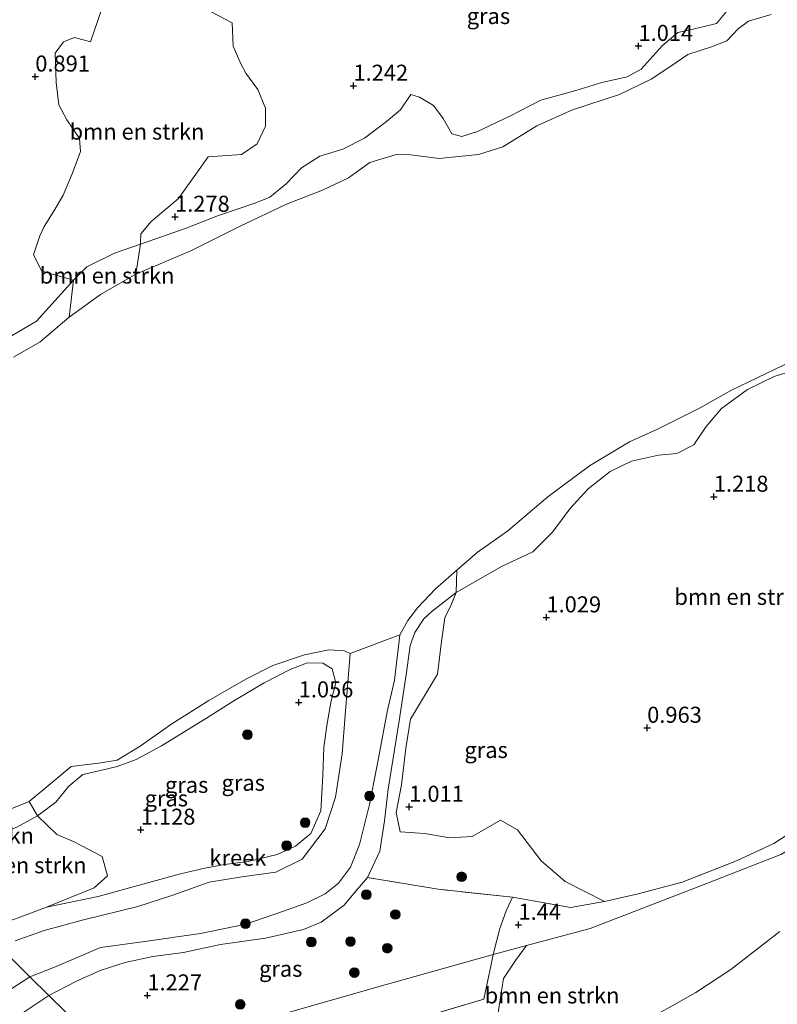
# Model space of a CAD drawing. Units: metres. Extents: x 109994 to 120008, y 412499 to 418753.
# Drawn here: x 112595 to 112713, y 416900 to 417053 of the extents above; entities that cross this region are included whole.
import ezdxf
from ezdxf.enums import TextEntityAlignment as Align

# ---------------------------------------------------------------- set-up
doc = ezdxf.new("R2010")
doc.units = ezdxf.units.M
doc.linetypes.add('IE-TERREINAFSCHEIDING', pattern=[10, 8, -2])
doc.layers.get('0').update_dxf_attribs({"lineweight": 25})
for name, color, linetype, lineweight in [('B-ME-GR-BOMENSTRUIKEN-GV-B6', 93, 'Continuous', 18), ('B-ME-GR-BOOM-S-B1', 93, 'Continuous', 18), ('B-ME-GW-KRUINLIJN-L-B1', 93, 'Continuous', 18), ('B-ME-GW-TEENLIJN-L-B1', 93, 'Continuous', 18), ('B-ME-IE-GRASLAND-GV-B6', 93, 'Continuous', 18), ('B-ME-IE-HULPGEOMETRIE-L-B1', 53, 'Continuous', 18), ('B-ME-IE-TERREINAFSCHEIDING-RASTERHEKWERK-L-B1', 8, 'IE-TERREINAFSCHEIDING', 18), ('B-ME-OB-WATERLIJN-L-B1', 133, 'OB-WATERLIJN', 18), ('B-ME-OG-WATER-GV-B6', 153, 'Continuous', 18)]:
    doc.layers.add(name, color=color, linetype=linetype, lineweight=lineweight)
doc.layers.add('B-ME-GW-HOOGTEPUNT-S-B1', color=10, linetype='Continuous')
doc.styles.add('NLCS-ISO', font='NLCS-ISO.TTF')
doc.linetypes.add('OB-WATERLIJN', pattern='A,10,[32,NLCS.SHX,S=2,R=0,X=0,Y=0],-12', length=22)

# ---------------------------------------------------------------- blocks, each defined once
blk = doc.blocks.new('hoogtepunt')
for p, q in [((-0.5, 0), (0.5, 0)), ((0, 0.5), (0, -0.5))]:
    blk.add_line(p, q)
blk = doc.blocks.new('boom')
h = blk.add_hatch(color=256)
edge = h.paths.add_edge_path()
edge.add_arc((0, 0), 0.75, 0, 360)
blk.add_circle((0, 0), 0.75)

msp = doc.modelspace()

# ---------------------------------------------------------------- linework, layer by layer
at = {"layer": 'B-ME-GR-BOMENSTRUIKEN-GV-B6'}
for points in [[(112627.96, 417052.448, 1.02), (112628.09, 417048.794, 1.301), (112629.266, 417046.076, 1.285), (112630.068, 417044.595, 1.387), (112631.917, 417042.062, 1.332), (112633.139, 417039.176, 1.145), (112633.149, 417036.357, 0.942), (112631.837, 417033.612, 0.911), (112629.367, 417031.925, 1.082), (112624.17, 417031.559, 1.071), (112619.584, 417025.066, 1.071), (112615.307, 417021.491, 1.092), (112613.684, 417019.599, 1.128), (112613.637, 417018.233, 0.777), (112613.625, 417017.957, 1.098), (112609.58, 417016.566, 1.101), (112605.261, 417014.44, 1.131), (112603.194, 417012.371, 1.197), (112598.273, 417013.777, 1.113), (112596.964, 417016.307, 1.089), (112597.932, 417019.268, 1.077), (112598.62, 417020.722, 1.077), (112600.315, 417023.391, 1.085), (112601.597, 417025.586, 1.077), (112602.997, 417028.934, 1.077), (112604.294, 417032.399, 1.007), (112604.131, 417034.453, 0.999), (112602.19, 417037.323, 0.96), (112600.938, 417039.658, 0.96), (112600.524, 417043.162, 0.983), (112600.333, 417047.704, 1.093), (112601.648, 417049.51, 1.108), (112603.343, 417050.19, 1.1), (112605.831, 417049.477, 1.071), (112607.599, 417054.634, 1.059)], [(112623.771, 417054.652, 1.017), (112627.96, 417052.448, 1.02)], [(112612.913, 417013.28, 0.201), (112607.427, 417010.123, 0.201), (112602.547, 417006.617, 0.201), (112603.194, 417012.371, 1.197), (112605.261, 417014.44, 1.131), (112609.58, 417016.566, 1.101), (112613.625, 417017.957, 1.098), (112612.913, 417013.28, 0.201)], [(112716.109, 416927.043, 1.521), (112712.364, 416924.603, 1.56), (112706.545, 416921.89, 1.521), (112698.056, 416918.556, 1.464), (112691.205, 416916.749, 1.416), (112685.996, 416915.535, 1.407), (112679.851, 416918.674, 1.44), (112676.091, 416921.904, 1.416), (112672.393, 416926.697, 1.329), (112669.755, 416928.226, 1.317), (112665.339, 416925.695, 1.066), (112661.812, 416925.476, 1.117), (112657.973, 416926.154, 1.095), (112654.11, 416926.419, 1.029), (112653.5, 416929.399, 0.986), (112654.309, 416933.749, 0.971), (112654.986, 416939.449, 0.927), (112655.752, 416943.956, 0.942), (112659.964, 416950.96, 1.095), (112660.585, 416956.035, 1.047), (112661.065, 416959.771, 1.02), (112661.994, 416961.643, 0.927), (112662.852, 416963.706, 0.849), (112669.926, 416967.743, 0.906), (112674.818, 416970.035, 0.939), (112677.881, 416973.086, 0.969), (112680.547, 416976.728, 0.888), (112683.421, 416979.855, 0.87), (112686.845, 416982.542, 0.912), (112690.163, 416984.169, 0.912), (112694.411, 416985.075, 0.894), (112697.223, 416985.357, 0.84), (112699.872, 416986.679, 0.858), (112701.834, 416989.548, 0.792), (112704.228, 416992.347, 0.72), (112708.247, 416995.312, 0.69), (112712.4, 416997.355, 0.654), (112717.373, 416998.893, 0.636)], [(112717.373, 416998.893, 0.636), (112712.4, 416997.355, 0.654), (112708.247, 416995.312, 0.69), (112704.228, 416992.347, 0.72), (112701.834, 416989.548, 0.792), (112699.872, 416986.679, 0.858), (112697.223, 416985.357, 0.84), (112694.411, 416985.075, 0.894), (112690.163, 416984.169, 0.912), (112686.845, 416982.542, 0.912), (112683.421, 416979.855, 0.87), (112680.547, 416976.728, 0.888), (112677.881, 416973.086, 0.969), (112674.818, 416970.035, 0.939), (112669.926, 416967.743, 0.906), (112662.852, 416963.706, 0.849), (112662.931, 416967.19, 0.198), (112666.12, 416969.932, 0.198), (112670.906, 416973.317, 0.198), (112677.122, 416978.6, 0.198), (112683.658, 416983.411, 0.198), (112689.888, 416987.169, 0.198), (112694.115, 416989.099, 0.198), (112700.873, 416992.451, 0.198), (112705.687, 416995.152, 0.198), (112713.873, 416999.094, 0.198)], [(112577.235, 416922.659, 0.159), (112580.265, 416925.63, 0.159), (112582.883, 416927.093, 0.159), (112586.548, 416928.389, 0.159), (112591.937, 416929.379, 0.159), (112596.286, 416931.127, 0.159), (112597.573, 416928.875, 0.681), (112594.366, 416927.104, 0.708), (112591.271, 416925.841, 0.828), (112586.659, 416924.466, 0.822), (112582.689, 416922.334, 0.789), (112579.887, 416920.052, 0.66), (112577.235, 416922.659, 0.159)], [(112579.887, 416920.052, 0.66), (112582.689, 416922.334, 0.789), (112586.659, 416924.466, 0.822), (112591.271, 416925.841, 0.828), (112594.366, 416927.104, 0.708), (112597.573, 416928.875, 0.681), (112600.626, 416925.995, 0.678), (112603.331, 416924.853, 0.801), (112607.66, 416922.548, 0.822), (112608.504, 416919.522, 0.78), (112606.427, 416917.681, 0.867), (112598.982, 416914.671, 0.951), (112594.171, 416912.866, 0.963), (112588.994, 416911.101, 1.146), (112579.887, 416920.052, 0.66)], [(112623.759, 416876.93, 6.99), (112609.575, 416890.872, 2.004), (112624.679, 416894.816, 1.917), (112628.055, 416892.174, 2.763), (112628.317, 416888.853, 3.855), (112626.535, 416886.809, 4.065), (112626.727, 416885.14, 4.671), (112628.011, 416883.794, 5.034), (112630.382, 416883.675, 5.265), (112640.94, 416886.737, 5.283), (112657.383, 416890.562, 5.265), (112664.848, 416891.409, 5.685), (112668.151, 416892.57, 5.331), (112669.706, 416893.612, 5.287), (112670.355, 416895.051, 4.96), (112669.845, 416895.832, 4.629), (112669.453, 416898.568, 3.764), (112670.22, 416903.565, 2.884), (112672.081, 416906.357, 2.359), (112673.823, 416908.694, 1.812), (112683.729, 416911.348, 1.698), (112701.072, 416918.059, 1.689), (112713.476, 416922.88, 1.713)], [(112713.324, 416910.885, 4.755), (112705.664, 416904.938, 5.565), (112700.224, 416901.394, 6.051), (112690.808, 416896.068, 6.492), (112678.868, 416891.598, 6.663), (112671.505, 416888.376, 7.035), (112660.301, 416884.738, 7.257), (112641.245, 416880.692, 6.924), (112632.164, 416878.603, 6.852), (112623.759, 416876.93, 6.99)]]:
    msp.add_polyline3d(points, dxfattribs=at)
at = {"layer": 'B-ME-GW-KRUINLIJN-L-B1'}
for points in [[(112705.246, 417054.516, 1.02), (112703.407, 417052.368, 1.05), (112699.784, 417051.487, 1.05), (112697.393, 417050.952, 1.023), (112694.953, 417048.867, 1.011), (112691.709, 417045.242, 1.056), (112689.521, 417044.058, 1.05), (112685.565, 417043.173, 1.05), (112681.493, 417041.934, 1.05), (112676.038, 417040.403, 1.011), (112671.208, 417037.889, 1.062), (112666.151, 417035.514, 1.113), (112663.734, 417034.72, 1.206), (112662.197, 417035.162, 1.185), (112660.832, 417037.551, 1.134), (112659.327, 417039.559, 1.107), (112657.139, 417040.879, 1.041), (112655.794, 417041.304, 1.017), (112654.15, 417038.877, 1.212), (112651.991, 417037.098, 1.323), (112648.563, 417034.487, 1.362), (112645.209, 417032.78, 1.203), (112641.622, 417031.675, 1.143), (112638.736, 417029.879, 1.143), (112636.344, 417027.393, 1.146), (112633.823, 417025.312, 1.152), (112631.615, 417024.432, 1.296), (112625.804, 417022.45, 1.302), (112620.781, 417020.472, 1.185), (112613.625, 417017.957, 1.098), (112609.58, 417016.566, 1.101), (112605.261, 417014.44, 1.131), (112603.194, 417012.371, 1.197), (112597.424, 417005.975, 1.14), (112588.917, 417000.983, 1.092)], [(112717.373, 416998.893, 0.636), (112712.4, 416997.355, 0.654), (112708.247, 416995.312, 0.69), (112704.228, 416992.347, 0.72), (112701.834, 416989.548, 0.792), (112699.872, 416986.679, 0.858), (112697.223, 416985.357, 0.84), (112694.411, 416985.075, 0.894), (112690.163, 416984.169, 0.912), (112686.845, 416982.542, 0.912), (112683.421, 416979.855, 0.87), (112680.547, 416976.728, 0.888), (112677.881, 416973.086, 0.969), (112674.818, 416970.035, 0.939), (112669.926, 416967.743, 0.906), (112662.852, 416963.706, 0.849), (112659.127, 416960.772, 0.879), (112657.822, 416959.6, 0.873), (112656.41, 416957.44, 0.873), (112655.669, 416955.437, 0.879), (112655.109, 416951.253, 0.915), (112653.965, 416943.722, 0.897), (112652.244, 416933.059, 0.96), (112651.672, 416928.103, 1.023), (112650.948, 416923.405, 1.053), (112649.048, 416919.271, 1.02), (112647.178, 416917.117, 0.978), (112645.398, 416914.962, 0.99), (112641.827, 416912.348, 0.966), (112639.07, 416911.21, 0.966), (112633.117, 416909.825, 0.975), (112626.101, 416908.827, 0.993), (112620.35, 416907.626, 0.894), (112615.576, 416906.954, 0.861), (112611.235, 416906.044, 0.825), (112607.371, 416904.8, 0.798), (112603.57, 416903.077, 0.735), (112599.366, 416900.906, 0.945)], [(112594.366, 416927.104, 0.708), (112597.573, 416928.875, 0.681), (112600.444, 416931.036, 0.654), (112602.489, 416933.514, 0.642), (112604.635, 416935.346, 0.672), (112607.6, 416936.024, 0.735), (112610.002, 416936.561, 0.756), (112612.992, 416937.655, 0.675), (112616.92, 416939.806, 0.744), (112623.948, 416944.12, 0.789), (112628.172, 416946.828, 0.759), (112632.921, 416949.607, 0.804), (112637.058, 416951.74, 0.822), (112639.7, 416952.76, 0.855), (112642.088, 416952.684, 0.933), (112643.542, 416951.824, 1.005), (112644.099, 416949.64, 0.984), (112643.388, 416946.824, 0.96), (112642.738, 416943.302, 0.918), (112642.248, 416939.57, 0.921), (112642.083, 416935.179, 0.969), (112641.757, 416929.674, 0.87), (112640.172, 416926.135, 0.819), (112637.785, 416924.156, 0.798), (112634.968, 416922.889, 0.786), (112630.432, 416921.777, 0.879), (112626.76, 416921.313, 0.945), (112623.701, 416920.733, 0.915), (112619.861, 416919.845, 0.927), (112614.957, 416918.49, 0.96), (112607.032, 416916.338, 0.921), (112598.982, 416914.671, 0.951), (112594.171, 416912.866, 0.963)], [(112595.284, 416898.226, 1.168), (112599.366, 416900.906, 0.945)]]:
    msp.add_polyline3d(points, dxfattribs=at)
at = {"layer": 'B-ME-GW-TEENLIJN-L-B1'}
msp.add_polyline3d([(112829.534, 417000.789, 1.848), (112826.215, 416998.684, 1.809), (112820.242, 416993.805, 1.959), (112815.078, 416990.063, 1.92), (112809.385, 416986.143, 1.893), (112803.563, 416982.544, 1.776), (112796.898, 416978.125, 1.818), (112788.579, 416972.774, 1.656), (112781.944, 416968.386, 1.638), (112768.448, 416958.026, 1.719), (112752.95, 416947.331, 1.791), (112738.49, 416937.3, 1.836), (112735.641, 416935.675, 1.836), (112726.083, 416930.223, 1.782), (112713.476, 416922.88, 1.713), (112701.072, 416918.059, 1.689), (112683.729, 416911.348, 1.698), (112673.823, 416908.694, 1.812), (112668.625, 416907.302, 1.872), (112651.777, 416902.55, 1.779), (112624.679, 416894.816, 1.917), (112609.575, 416890.872, 2.004)], dxfattribs=at)
at = {"layer": 'B-ME-IE-GRASLAND-GV-B6'}
for points in [[(112607.599, 417054.634, 1.059), (112605.831, 417049.477, 1.071), (112603.343, 417050.19, 1.1), (112601.648, 417049.51, 1.108), (112600.333, 417047.704, 1.093), (112600.524, 417043.162, 0.983), (112600.938, 417039.658, 0.96), (112602.19, 417037.323, 0.96), (112604.131, 417034.453, 0.999), (112604.294, 417032.399, 1.007), (112602.997, 417028.934, 1.077), (112601.597, 417025.586, 1.077), (112600.315, 417023.391, 1.085), (112598.62, 417020.722, 1.077), (112597.932, 417019.268, 1.077), (112596.964, 417016.307, 1.089), (112598.273, 417013.777, 1.113), (112603.194, 417012.371, 1.197), (112597.424, 417005.975, 1.14), (112588.917, 417000.983, 1.092)], [(112711.932, 417053.74, 0.201), (112708.441, 417052.725, 0.201), (112706.791, 417051.536, 0.201), (112705.051, 417049.648, 0.201), (112702.674, 417048.718, 0.201), (112698.94, 417047.496, 0.201), (112696.325, 417045.713, 0.201), (112693.243, 417043.696, 0.201), (112688.301, 417041.295, 0.201), (112680.973, 417038.906, 0.201), (112675.413, 417036.4, 0.201), (112670.125, 417033.139, 0.201), (112666.335, 417031.953, 0.201), (112660.199, 417031.329, 0.201), (112655.328, 417031.946, 0.201), (112653.323, 417031.872, 0.201), (112649.391, 417030.694, 0.201), (112646.065, 417028.322, 0.201), (112642.004, 417026.377, 0.201), (112636.397, 417024.205, 0.201), (112629.202, 417020.764, 0.201), (112621.496, 417016.904, 0.201), (112612.913, 417013.28, 0.201), (112613.625, 417017.957, 1.098), (112620.781, 417020.472, 1.185), (112625.804, 417022.45, 1.302), (112631.615, 417024.432, 1.296), (112633.823, 417025.312, 1.152), (112636.344, 417027.393, 1.146), (112638.736, 417029.879, 1.143), (112641.622, 417031.675, 1.143), (112645.209, 417032.78, 1.203), (112648.563, 417034.487, 1.362), (112651.991, 417037.098, 1.323), (112654.15, 417038.877, 1.212), (112655.794, 417041.304, 1.017), (112657.139, 417040.879, 1.041), (112659.327, 417039.559, 1.107), (112660.832, 417037.551, 1.134), (112662.197, 417035.162, 1.185), (112663.734, 417034.72, 1.206), (112666.151, 417035.514, 1.113), (112671.208, 417037.889, 1.062), (112676.038, 417040.403, 1.011), (112681.493, 417041.934, 1.05), (112685.565, 417043.173, 1.05), (112689.521, 417044.058, 1.05), (112691.709, 417045.242, 1.056), (112694.953, 417048.867, 1.011), (112697.393, 417050.952, 1.023), (112699.784, 417051.487, 1.05), (112703.407, 417052.368, 1.05), (112705.246, 417054.516, 1.02)], [(112705.246, 417054.516, 1.02), (112703.407, 417052.368, 1.05), (112699.784, 417051.487, 1.05), (112697.393, 417050.952, 1.023), (112694.953, 417048.867, 1.011), (112691.709, 417045.242, 1.056), (112689.521, 417044.058, 1.05), (112685.565, 417043.173, 1.05), (112681.493, 417041.934, 1.05), (112676.038, 417040.403, 1.011), (112671.208, 417037.889, 1.062), (112666.151, 417035.514, 1.113), (112663.734, 417034.72, 1.206), (112662.197, 417035.162, 1.185), (112660.832, 417037.551, 1.134), (112659.327, 417039.559, 1.107), (112657.139, 417040.879, 1.041), (112655.794, 417041.304, 1.017), (112654.15, 417038.877, 1.212), (112651.991, 417037.098, 1.323), (112648.563, 417034.487, 1.362), (112645.209, 417032.78, 1.203), (112641.622, 417031.675, 1.143), (112638.736, 417029.879, 1.143), (112636.344, 417027.393, 1.146), (112633.823, 417025.312, 1.152), (112631.615, 417024.432, 1.296), (112625.804, 417022.45, 1.302), (112620.781, 417020.472, 1.185), (112613.625, 417017.957, 1.098), (112613.637, 417018.233, 0.777), (112613.684, 417019.599, 1.128), (112615.307, 417021.491, 1.092), (112619.584, 417025.066, 1.071), (112624.17, 417031.559, 1.071), (112629.367, 417031.925, 1.082), (112631.837, 417033.612, 0.911), (112633.149, 417036.357, 0.942), (112633.139, 417039.176, 1.145), (112631.917, 417042.062, 1.332), (112630.068, 417044.595, 1.387), (112629.266, 417046.076, 1.285), (112628.09, 417048.794, 1.301), (112627.96, 417052.448, 1.02), (112623.771, 417054.652, 1.017)], [(112588.917, 417000.983, 1.092), (112597.424, 417005.975, 1.14), (112603.194, 417012.371, 1.197), (112602.547, 417006.617, 0.201)], [(112602.547, 417006.617, 0.201), (112597.997, 417002.736, 0.201), (112593.867, 417000.335, 0.201)], [(112596.393, 416903.828, 0.195), (112600.501, 416905.416, 0.195), (112607.422, 416908.398, 0.195), (112614.34, 416909.308, 0.195), (112623.003, 416910.544, 0.195), (112630.06, 416912.037, 0.195), (112635.918, 416914.025, 0.195), (112639.552, 416915.314, 0.195), (112642.44, 416916.767, 0.195), (112644.497, 416918.399, 0.195), (112646.39, 416920.874, 0.195), (112647.789, 416924.438, 0.195), (112649.361, 416930.669, 0.195), (112650.797, 416938.134, 0.195), (112652.097, 416945.114, 0.195), (112653.213, 416950.04, 0.195), (112654.092, 416957.082, 0.198), (112655.308, 416959.317, 0.198), (112656.829, 416961.301, 0.198), (112659.611, 416964.271, 0.198), (112662.931, 416967.19, 0.198), (112662.852, 416963.706, 0.849), (112659.127, 416960.772, 0.879), (112657.822, 416959.6, 0.873), (112656.41, 416957.44, 0.873), (112655.669, 416955.437, 0.879), (112655.109, 416951.253, 0.915), (112653.965, 416943.722, 0.897), (112652.244, 416933.059, 0.96), (112651.672, 416928.103, 1.023), (112650.948, 416923.405, 1.053), (112649.048, 416919.271, 1.02), (112647.178, 416917.117, 0.978), (112645.398, 416914.962, 0.99), (112641.827, 416912.348, 0.966), (112639.07, 416911.21, 0.966), (112633.117, 416909.825, 0.975), (112626.101, 416908.827, 0.993), (112620.35, 416907.626, 0.894), (112615.576, 416906.954, 0.861), (112611.235, 416906.044, 0.825), (112607.371, 416904.8, 0.798), (112603.57, 416903.077, 0.735), (112599.366, 416900.906, 0.945), (112596.393, 416903.828, 0.195)], [(112659.964, 416950.96, 1.095), (112655.752, 416943.956, 0.942), (112654.986, 416939.449, 0.927), (112654.309, 416933.749, 0.971), (112653.5, 416929.399, 0.986), (112654.11, 416926.419, 1.029), (112657.973, 416926.154, 1.095), (112661.812, 416925.476, 1.117), (112665.339, 416925.695, 1.066), (112669.755, 416928.226, 1.317), (112672.393, 416926.697, 1.329), (112676.091, 416921.904, 1.416), (112679.851, 416918.674, 1.44), (112685.996, 416915.535, 1.407), (112680.678, 416914.606, 1.419), (112671.647, 416916.2, 1.41), (112660.038, 416917.448, 1.224), (112649.048, 416919.271, 1.02), (112650.948, 416923.405, 1.053), (112651.672, 416928.103, 1.023), (112652.244, 416933.059, 0.96), (112653.965, 416943.722, 0.897), (112655.109, 416951.253, 0.915), (112655.669, 416955.437, 0.879), (112656.41, 416957.44, 0.873), (112657.822, 416959.6, 0.873), (112659.127, 416960.772, 0.879), (112662.852, 416963.706, 0.849), (112661.994, 416961.643, 0.927), (112661.065, 416959.771, 1.02), (112660.585, 416956.035, 1.047), (112659.964, 416950.96, 1.095)], [(112594.171, 416912.866, 0.963), (112598.982, 416914.671, 0.951), (112607.032, 416916.338, 0.921), (112614.957, 416918.49, 0.96), (112619.861, 416919.845, 0.927), (112623.701, 416920.733, 0.915), (112626.76, 416921.313, 0.945), (112630.432, 416921.777, 0.879), (112634.968, 416922.889, 0.786), (112637.785, 416924.156, 0.798), (112640.172, 416926.135, 0.819), (112641.757, 416929.674, 0.87), (112642.083, 416935.179, 0.969), (112642.248, 416939.57, 0.921), (112642.738, 416943.302, 0.918), (112643.388, 416946.824, 0.96), (112644.099, 416949.64, 0.984), (112643.542, 416951.824, 1.005), (112642.088, 416952.684, 0.933), (112639.7, 416952.76, 0.855), (112637.058, 416951.74, 0.822), (112632.921, 416949.607, 0.804), (112628.172, 416946.828, 0.759), (112623.948, 416944.12, 0.789), (112616.92, 416939.806, 0.744), (112612.992, 416937.655, 0.675), (112610.002, 416936.561, 0.756), (112607.6, 416936.024, 0.735), (112604.635, 416935.346, 0.672), (112602.489, 416933.514, 0.642), (112600.444, 416931.036, 0.654), (112597.573, 416928.875, 0.681), (112596.286, 416931.127, 0.159), (112599.679, 416933.953, 0.159), (112602.846, 416936.56, 0.159), (112607.452, 416937.144, 0.159), (112610.011, 416937.576, 0.159), (112613.587, 416939.746, 0.159), (112618.507, 416943.235, 0.159), (112624.286, 416946.88, 0.159), (112630.053, 416950.197, 0.159), (112634.297, 416952.321, 0.159), (112639.189, 416953.984, 0.159), (112643.023, 416954.778, 0.159), (112645.422, 416954.612, 0.159), (112646.348, 416954.192, 0.159), (112645.536, 416944.563, 0.156), (112645.08, 416938.579, 0.156), (112644.025, 416931.821, 0.156), (112642.456, 416926.86, 0.156), (112638.869, 416922.148, 0.156), (112634.722, 416920.104, 0.156), (112629.449, 416919.395, 0.156), (112624.342, 416918.543, 0.156), (112618.676, 416916.551, 0.156), (112613.233, 416914.782, 0.156), (112604.745, 416912.709, 0.156), (112598.655, 416911.03, 0.156), (112594.1, 416909.411, 0.156)], [(112597.573, 416928.875, 0.681), (112600.444, 416931.036, 0.654), (112602.489, 416933.514, 0.642), (112604.635, 416935.346, 0.672), (112607.6, 416936.024, 0.735), (112610.002, 416936.561, 0.756), (112612.992, 416937.655, 0.675), (112616.92, 416939.806, 0.744), (112623.948, 416944.12, 0.789), (112628.172, 416946.828, 0.759), (112632.921, 416949.607, 0.804), (112637.058, 416951.74, 0.822), (112639.7, 416952.76, 0.855), (112642.088, 416952.684, 0.933), (112643.542, 416951.824, 1.005), (112644.099, 416949.64, 0.984), (112643.388, 416946.824, 0.96), (112642.738, 416943.302, 0.918), (112642.248, 416939.57, 0.921), (112642.083, 416935.179, 0.969), (112641.757, 416929.674, 0.87), (112640.172, 416926.135, 0.819), (112637.785, 416924.156, 0.798), (112634.968, 416922.889, 0.786), (112630.432, 416921.777, 0.879), (112626.76, 416921.313, 0.945), (112623.701, 416920.733, 0.915), (112619.861, 416919.845, 0.927), (112614.957, 416918.49, 0.96), (112607.032, 416916.338, 0.921), (112598.982, 416914.671, 0.951), (112606.427, 416917.681, 0.867), (112608.504, 416919.522, 0.78), (112607.66, 416922.548, 0.822), (112603.331, 416924.853, 0.801), (112600.626, 416925.995, 0.678), (112597.573, 416928.875, 0.681)], [(112713.476, 416922.88, 1.713), (112701.072, 416918.059, 1.689), (112683.729, 416911.348, 1.698), (112673.823, 416908.694, 1.812), (112668.625, 416907.302, 1.872), (112669.654, 416911.335, 1.515), (112670.655, 416914.118, 1.347), (112671.647, 416916.2, 1.41), (112680.678, 416914.606, 1.419), (112685.996, 416915.535, 1.407), (112691.205, 416916.749, 1.416), (112698.056, 416918.556, 1.464), (112706.545, 416921.89, 1.521), (112712.364, 416924.603, 1.56), (112716.109, 416927.043, 1.521)], [(112599.366, 416900.906, 0.945), (112603.57, 416903.077, 0.735), (112607.371, 416904.8, 0.798), (112611.235, 416906.044, 0.825), (112615.576, 416906.954, 0.861), (112620.35, 416907.626, 0.894), (112626.101, 416908.827, 0.993), (112633.117, 416909.825, 0.975), (112639.07, 416911.21, 0.966), (112641.827, 416912.348, 0.966), (112645.398, 416914.962, 0.99), (112647.178, 416917.117, 0.978), (112649.048, 416919.271, 1.02), (112660.038, 416917.448, 1.224), (112671.647, 416916.2, 1.41), (112670.655, 416914.118, 1.347), (112669.654, 416911.335, 1.515), (112668.625, 416907.302, 1.872), (112651.777, 416902.55, 1.779), (112624.679, 416894.816, 1.917), (112609.575, 416890.872, 2.004), (112599.366, 416900.906, 0.945)], [(112719.638, 416899.072, 8.808), (112710.656, 416895.161, 8.814), (112697.774, 416890.316, 8.715), (112688.598, 416887.45, 8.727), (112670.579, 416881.523, 8.656), (112648.969, 416875.948, 8.707), (112629.719, 416871.072, 8.796), (112623.759, 416876.93, 6.99), (112632.164, 416878.603, 6.852), (112641.245, 416880.692, 6.924), (112660.301, 416884.738, 7.257), (112671.505, 416888.376, 7.035), (112678.868, 416891.598, 6.663), (112690.808, 416896.068, 6.492), (112700.224, 416901.394, 6.051), (112705.664, 416904.938, 5.565), (112713.324, 416910.885, 4.755)], [(112669.706, 416893.612, 5.287), (112668.151, 416892.57, 5.331), (112664.848, 416891.409, 5.685), (112657.383, 416890.562, 5.265), (112640.94, 416886.737, 5.283), (112630.382, 416883.675, 5.265), (112628.011, 416883.794, 5.034), (112626.727, 416885.14, 4.671), (112626.535, 416886.809, 4.065), (112628.317, 416888.853, 3.855), (112643.919, 416893.25, 3.726), (112656.498, 416897.141, 3.639), (112667.179, 416900.351, 3.402), (112668.311, 416905.715, 2.199), (112668.625, 416907.302, 1.872), (112673.823, 416908.694, 1.812), (112672.081, 416906.357, 2.359), (112670.22, 416903.565, 2.884), (112669.453, 416898.568, 3.764), (112669.845, 416895.832, 4.629), (112670.355, 416895.051, 4.96), (112669.706, 416893.612, 5.287)], [(112628.317, 416888.853, 3.855), (112628.055, 416892.174, 2.763), (112624.679, 416894.816, 1.917), (112651.777, 416902.55, 1.779), (112668.625, 416907.302, 1.872), (112668.311, 416905.715, 2.199), (112667.179, 416900.351, 3.402), (112656.498, 416897.141, 3.639), (112643.919, 416893.25, 3.726), (112628.317, 416888.853, 3.855)], [(112587.319, 416899.273, 0.196), (112592.223, 416901.102, 0.196), (112596.393, 416903.828, 0.195)], [(112596.393, 416903.828, 0.195), (112599.366, 416900.906, 0.945), (112595.284, 416898.226, 1.168)], [(112595.284, 416898.226, 1.168), (112599.366, 416900.906, 0.945)], [(112599.366, 416900.906, 0.945), (112609.575, 416890.872, 2.004)]]:
    msp.add_polyline3d(points, dxfattribs=at)
at = {"layer": 'B-ME-IE-HULPGEOMETRIE-L-B1'}
msp.add_line((112646.348, 416954.192, 0.159), (112654.092, 416957.082, 0.198), dxfattribs=at)
msp.add_polyline3d([(112433.553, 417063.884, 0.198), (112462.946, 417034.994, 0.172), (112465.404, 417032.578, 0.933), (112468.231, 417029.8, 1), (112483.675, 417014.62, 1.004), (112507.434, 416991.266, 0.864), (112510.406, 416988.345, 0.172), (112519.605, 416979.303, 0.199), (112523.325, 416975.646, 0.798), (112528.84, 416970.225, 1.086), (112531.211, 416967.895, 0.201), (112577.235, 416922.659, 0.159), (112579.887, 416920.052, 0.66), (112588.994, 416911.101, 1.146), (112591.696, 416908.445, 0.156), (112596.393, 416903.828, 0.195), (112599.366, 416900.906, 0.945), (112609.575, 416890.872, 2.004)], dxfattribs=at)
at = {"layer": 'B-ME-IE-TERREINAFSCHEIDING-RASTERHEKWERK-L-B1'}
for points in [[(112671.647, 416916.2, 1.41), (112680.678, 416914.606, 1.419), (112685.996, 416915.535, 1.407), (112691.205, 416916.749, 1.416), (112698.056, 416918.556, 1.464), (112706.545, 416921.89, 1.521), (112712.364, 416924.603, 1.56), (112716.109, 416927.043, 1.521), (112723.469, 416931.836, 1.575), (112726.745, 416934.51, 1.602), (112730.606, 416938.271, 1.59), (112734.132, 416941.182, 1.539), (112737.413, 416943.421, 1.521), (112741.404, 416945.829, 1.524), (112746.861, 416949.793, 1.533), (112756.786, 416957.205, 1.569), (112761.022, 416963.29, 1.479), (112763.183, 416966.391, 1.359)], [(112628.317, 416888.853, 3.855), (112643.919, 416893.25, 3.726), (112656.498, 416897.141, 3.639), (112667.179, 416900.351, 3.402), (112668.311, 416905.715, 2.199), (112668.625, 416907.302, 1.872), (112669.654, 416911.335, 1.515), (112670.655, 416914.118, 1.347), (112671.647, 416916.2, 1.41), (112660.038, 416917.448, 1.224), (112649.048, 416919.271, 1.02)]]:
    msp.add_polyline3d(points, dxfattribs=at)
at = {"layer": 'B-ME-OB-WATERLIJN-L-B1'}
for points in [[(112654.092, 416957.082, 0.198), (112655.308, 416959.317, 0.198), (112656.829, 416961.301, 0.198), (112659.611, 416964.271, 0.198), (112662.931, 416967.19, 0.198), (112666.12, 416969.932, 0.198), (112670.906, 416973.317, 0.198), (112677.122, 416978.6, 0.198), (112683.658, 416983.411, 0.198), (112689.888, 416987.169, 0.198), (112694.115, 416989.099, 0.198), (112700.873, 416992.451, 0.198), (112705.687, 416995.152, 0.198), (112713.873, 416999.094, 0.198), (112720.307, 417002.386, 0.198), (112724.811, 417004.737, 0.198), (112731.244, 417006.993, 0.201)], [(112646.348, 416954.192, 0.159), (112645.422, 416954.612, 0.159), (112643.023, 416954.778, 0.159), (112639.189, 416953.984, 0.159), (112634.297, 416952.321, 0.159), (112630.053, 416950.197, 0.159), (112624.286, 416946.88, 0.159), (112618.507, 416943.235, 0.159), (112613.587, 416939.746, 0.159), (112610.011, 416937.576, 0.159), (112607.452, 416937.144, 0.159), (112602.846, 416936.56, 0.159), (112599.679, 416933.953, 0.159), (112596.286, 416931.127, 0.159), (112591.937, 416929.379, 0.159), (112586.548, 416928.389, 0.159), (112582.883, 416927.093, 0.159), (112580.265, 416925.63, 0.159), (112577.235, 416922.659, 0.159)]]:
    msp.add_polyline3d(points, dxfattribs=at)
at = {"layer": 'B-ME-OG-WATER-GV-B6'}
for points in [[(112593.867, 417000.335, 0.201), (112597.997, 417002.736, 0.201), (112602.547, 417006.617, 0.201), (112607.427, 417010.123, 0.201), (112612.913, 417013.28, 0.201), (112621.496, 417016.904, 0.201), (112629.202, 417020.764, 0.201), (112636.397, 417024.205, 0.201), (112642.004, 417026.377, 0.201), (112646.065, 417028.322, 0.201), (112649.391, 417030.694, 0.201), (112653.323, 417031.872, 0.201), (112655.328, 417031.946, 0.201), (112660.199, 417031.329, 0.201), (112666.335, 417031.953, 0.201), (112670.125, 417033.139, 0.201), (112675.413, 417036.4, 0.201), (112680.973, 417038.906, 0.201), (112688.301, 417041.295, 0.201), (112693.243, 417043.696, 0.201), (112696.325, 417045.713, 0.201), (112698.94, 417047.496, 0.201), (112702.674, 417048.718, 0.201), (112705.051, 417049.648, 0.201), (112706.791, 417051.536, 0.201), (112708.441, 417052.725, 0.201), (112711.932, 417053.74, 0.201)], [(112713.873, 416999.094, 0.198), (112705.687, 416995.152, 0.198), (112700.873, 416992.451, 0.198), (112694.115, 416989.099, 0.198), (112689.888, 416987.169, 0.198), (112683.658, 416983.411, 0.198), (112677.122, 416978.6, 0.198), (112670.906, 416973.317, 0.198), (112666.12, 416969.932, 0.198), (112662.931, 416967.19, 0.198), (112659.611, 416964.271, 0.198), (112656.829, 416961.301, 0.198), (112655.308, 416959.317, 0.198), (112654.092, 416957.082, 0.198), (112646.348, 416954.192, 0.159), (112645.422, 416954.612, 0.159), (112643.023, 416954.778, 0.159), (112639.189, 416953.984, 0.159), (112634.297, 416952.321, 0.159), (112630.053, 416950.197, 0.159), (112624.286, 416946.88, 0.159), (112618.507, 416943.235, 0.159), (112613.587, 416939.746, 0.159), (112610.011, 416937.576, 0.159), (112607.452, 416937.144, 0.159), (112602.846, 416936.56, 0.159), (112599.679, 416933.953, 0.159), (112596.286, 416931.127, 0.159), (112591.937, 416929.379, 0.159)], [(112594.1, 416909.411, 0.156), (112598.655, 416911.03, 0.156), (112604.745, 416912.709, 0.156), (112613.233, 416914.782, 0.156), (112618.676, 416916.551, 0.156), (112624.342, 416918.543, 0.156), (112629.449, 416919.395, 0.156), (112634.722, 416920.104, 0.156), (112638.869, 416922.148, 0.156), (112642.456, 416926.86, 0.156), (112644.025, 416931.821, 0.156), (112645.08, 416938.579, 0.156), (112645.536, 416944.563, 0.156), (112646.348, 416954.192, 0.159), (112654.092, 416957.082, 0.198), (112653.213, 416950.04, 0.195), (112652.097, 416945.114, 0.195), (112650.797, 416938.134, 0.195), (112649.361, 416930.669, 0.195), (112647.789, 416924.438, 0.195), (112646.39, 416920.874, 0.195), (112644.497, 416918.399, 0.195), (112642.44, 416916.767, 0.195), (112639.552, 416915.314, 0.195), (112635.918, 416914.025, 0.195), (112630.06, 416912.037, 0.195), (112623.003, 416910.544, 0.195), (112614.34, 416909.308, 0.195), (112607.422, 416908.398, 0.195), (112600.501, 416905.416, 0.195), (112596.393, 416903.828, 0.195), (112591.696, 416908.445, 0.156)], [(112591.696, 416908.445, 0.156), (112596.393, 416903.828, 0.195), (112592.223, 416901.102, 0.196), (112587.319, 416899.273, 0.196), (112582.689, 416898.912, 0.196), (112578.188, 416899.864, 0.196), (112575.769, 416901.289, 0.196), (112572.655, 416903.341, 0.196), (112567.29, 416907.567, 0.175), (112569.42, 416909.488, 0.175), (112573.778, 416905.339, 0.157), (112575.341, 416904.583, 0.157), (112578.195, 416904.199, 0.157), (112581.399, 416904.603, 0.157), (112584.875, 416905.531, 0.157), (112591.696, 416908.445, 0.156)]]:
    msp.add_polyline3d(points, dxfattribs=at)

# ---------------------------------------------------------------- block references
at = {"layer": 'B-ME-GR-BOOM-S-B1', "rotation": 90}
for p in [(112630.319, 416941.551, 0.903), (112649.351, 416931.988, 0.39), (112639.312, 416927.835, 0.768), (112636.42, 416924.257, 0.705), (112663.696, 416919.395, 1.335), (112648.85, 416916.619, 1.259), (112653.383, 416913.525, 1.704), (112630.01, 416912.092, 0.501), (112640.274, 416909.236, 1.85), (112646.378, 416909.312, 1.952), (112652.11, 416908.271, 1.857), (112646.989, 416904.471, 1.923), (112629.191, 416899.51, 1.857)]:
    msp.add_blockref('boom', p, dxfattribs=at)
at = {"layer": 'B-ME-GW-HOOGTEPUNT-S-B1', "rotation": 90}
for p in [(112691.272, 417048.855, 1.014), (112691.272, 417048.855, 1.014), (112597.249, 417044.082, 0.891), (112597.249, 417044.082, 0.891), (112646.84, 417042.649, 1.242), (112646.84, 417042.649, 1.242), (112619.029, 417022.23, 1.278), (112619.029, 417022.23, 1.278), (112703.012, 416978.612, 1.218), (112703.012, 416978.612, 1.218), (112676.923, 416959.817, 1.029), (112676.923, 416959.817, 1.029), (112638.309, 416946.569, 1.056), (112638.309, 416946.569, 1.056), (112692.623, 416942.613, 0.963), (112692.623, 416942.613, 0.963), (112655.53, 416930.299, 1.011), (112655.53, 416930.299, 1.011), (112613.684, 416926.731, 1.128), (112613.684, 416926.731, 1.128), (112672.56, 416911.915, 1.44), (112672.56, 416911.915, 1.44), (112614.713, 416900.909, 1.227), (112614.713, 416900.909, 1.227)]:
    msp.add_blockref('hoogtepunt', p, dxfattribs=at)

# ---------------------------------------------------------------- texts
at = {"layer": 'B-ME-GR-BOMENSTRUIKEN-GV-B6', "ltscale": 0.2, "style": 'NLCS-ISO'}
for p in [(112613.095, 417035.51), (112608.432, 417013.079), (112707.38, 416963.015), (112586.526, 416925.816), (112594.735, 416921.197), (112677.798, 416900.913)]:
    msp.add_text('bmn en strkn', height=2.5, dxfattribs=at).set_placement(p, align=Align.MIDDLE_CENTER)
at = {"layer": 'B-ME-GW-HOOGTEPUNT-S-B1', "ltscale": 0.2, "style": 'NLCS-ISO'}
for s, p in [('1.014', (112691.272, 417048.855, 1.014)), ('1.014', (112691.272, 417048.855, 1.014)), ('0.891', (112597.249, 417044.082, 0.891)), ('0.891', (112597.249, 417044.082, 0.891)), ('1.242', (112646.84, 417042.649, 1.242)), ('1.242', (112646.84, 417042.649, 1.242)), ('1.278', (112619.029, 417022.23, 1.278)), ('1.278', (112619.029, 417022.23, 1.278)), ('1.218', (112703.012, 416978.612, 1.218)), ('1.218', (112703.012, 416978.612, 1.218)), ('1.029', (112676.923, 416959.817, 1.029)), ('1.029', (112676.923, 416959.817, 1.029)), ('1.056', (112638.309, 416946.569, 1.056)), ('1.056', (112638.309, 416946.569, 1.056)), ('0.963', (112692.623, 416942.613, 0.963)), ('0.963', (112692.623, 416942.613, 0.963)), ('1.011', (112655.53, 416930.299, 1.011)), ('1.011', (112655.53, 416930.299, 1.011)), ('1.128', (112613.684, 416926.731, 1.128)), ('1.128', (112613.684, 416926.731, 1.128)), ('1.44', (112672.56, 416911.915, 1.44)), ('1.44', (112672.56, 416911.915, 1.44)), ('1.227', (112614.713, 416900.909, 1.227)), ('1.227', (112614.713, 416900.909, 1.227))]:
    msp.add_text(s, height=2.5, dxfattribs=at).set_placement(p, align=Align.BOTTOM_LEFT)
at = {"layer": 'B-ME-IE-GRASLAND-GV-B6', "ltscale": 0.2, "style": 'NLCS-ISO'}
for p in [(112667.883, 417053.516), (112667.522, 416939.156), (112620.836, 416933.716), (112629.662, 416934.048), (112617.671, 416931.612), (112635.507, 416905.072)]:
    msp.add_text('gras', height=2.5, dxfattribs=at).set_placement(p, align=Align.MIDDLE_CENTER)
at = {"layer": 'B-ME-OG-WATER-GV-B6', "ltscale": 0.2, "style": 'NLCS-ISO'}
msp.add_text('kreek', height=2.5, dxfattribs=at).set_placement((112628.833, 416922.363), align=Align.MIDDLE_CENTER)

doc.saveas('drawing.dxf')
